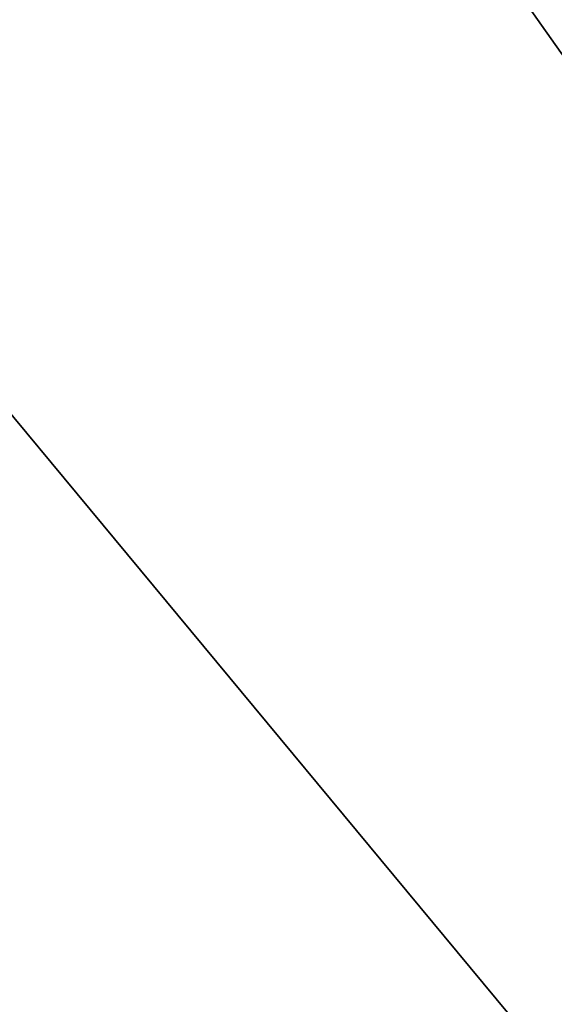
# Model space of a CAD drawing. Extents: x -80 to 572, y -59 to 272.
# Drawn here: x -19 to -18, y 165 to 168 of the extents above; entities that cross this region are included whole.
import ezdxf

# ---------------------------------------------------------------- set-up
doc = ezdxf.new("R2010")
doc.units = 0
doc.header["$MEASUREMENT"] = 0

msp = doc.modelspace()

# ---------------------------------------------------------------- linework, layer by layer
for points in [[(-44.590801, 211.992004, -18.2027), (-44.5, 212, -18.2195), (-4.723, 114.065002, -25.5674)], [(-44.590801, 211.992004, 18.2027), (-4.723, 114.065002, 25.5674), (-44.5, 212, 18.2195)], [(-44.5, 212, -18.2195), (-4.723, 212, -25.5674), (-4.723, 114.065002, -25.5674)], [(-44.5, 212, 18.2195), (-4.723, 114.065002, 25.5674), (-4.723, 212, 25.5674)], [(-44.590801, 211.992004, -18.2027), (-4.723, 114.065002, -25.5674), (-7.3713, 110.736, -25.078199)], [(-44.590801, 211.992004, -18.2027), (-7.3713, 110.736, -25.078199), (-8.4123, 107.355003, -24.8859)], [(-44.590801, 211.992004, -18.2027), (-8.4123, 107.355003, -24.8859), (-44.590801, 2.0083, -18.2027)], [(-44.590801, 211.992004, 18.2027), (-8.3065, 108.005997, 24.905399), (-7.1967, 111.067001, 25.1105)], [(-44.590801, 211.992004, 18.2027), (-7.1967, 111.067001, 25.1105), (-4.723, 114.065002, 25.5674)], [(-44.590801, 211.992004, 18.2027), (-44.590801, 2.0083, 18.2027), (-8.4123, 104.644997, 24.8859)], [(-44.590801, 211.992004, 18.2027), (-8.4123, 104.644997, 24.8859), (-8.3065, 108.005997, 24.905399)], [(-4.1781, 149, 22.6173), (-35, 168.5, 16.923599), (-24.5, 173.5, 18.8633)], [(-4.1781, 149, 22.6173), (-24.5, 173.5, 18.8633), (-4.1781, 173.5, 22.6173)], [(-4.1781, 149, -22.6173), (-21.5, 173.5, -19.4175), (-21.5, 149, -19.4175)], [(-4.1781, 173.5, -22.6173), (-21.5, 173.5, -19.4175), (-4.1781, 149, -22.6173)], [(-42, 149, 15.6305), (-35, 168.5, 16.923599), (-4.1781, 149, 22.6173)]]:
    msp.add_3dface(points)

doc.saveas('drawing.dxf')
